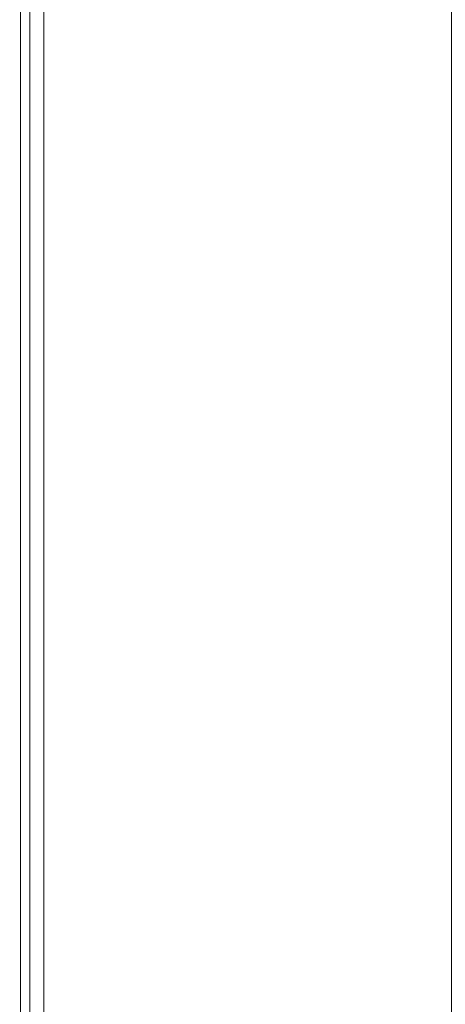
# Model space of a CAD drawing. Extents: x -800 to 900, y -1321 to -621.
# Drawn here: x -800 to -731, y -1067 to -905 of the extents above; entities that cross this region are included whole.
import ezdxf

# ---------------------------------------------------------------- set-up
doc = ezdxf.new("R2010")
doc.units = 0
doc.header["$LTSCALE"] = 500
doc.header["$MEASUREMENT"] = 0
doc.layers.add('DWXOUTLINES', color=7, linetype='Continuous')
doc.layers.add('EXC-CERAMIKA', color=7, linetype='Continuous')

msp = doc.modelspace()

# ---------------------------------------------------------------- linework, layer by layer
at = {"layer": 'DWXOUTLINES', "color": 0, "lineweight": 0}
for p, q in [((-798.8, -840.32, 557.6), (-798.8, -918.61, 557.59)), ((-800.34, -918.61, 538.98), (-800.34, -866.31, 538.98)), ((-796.53, -892.42, 538.85), (-796.53, -918.61, 538.85)), ((-800.34, -918.61, 538.98), (-800.34, -944.85, 538.98)), ((-798.8, -971.13, 557.59), (-798.8, -918.61, 557.59)), ((-796.53, -918.61, 538.85), (-796.53, -944.85, 538.85)), ((-800.34, -1023.65, 538.98), (-800.34, -944.85, 538.98)), ((-796.53, -944.85, 538.85), (-796.53, -971.13, 538.85)), ((-798.8, -1023.65, 557.59), (-798.8, -971.13, 557.59)), ((-796.53, -971.13, 538.85), (-796.53, -997.41, 538.85)), ((-796.53, -997.41, 538.85), (-796.53, -1023.65, 538.85)), ((-800.34, -1023.65, 538.98), (-800.34, -1127.79, 538.98)), ((-798.8, -1023.65, 557.59), (-798.8, -1075.95, 557.59)), ((-796.53, -1023.65, 538.85), (-796.53, -1049.84, 538.85)), ((-796.53, -1049.84, 538.85), (-796.53, -1075.95, 538.85))]:
    msp.add_line(p, q, dxfattribs=at)
at = {"layer": 'EXC-CERAMIKA', "lineweight": 0}
for points, invisible_edges in [([(-798.81, -918.62, 557.59), (-799.81, -814.48, 556.34), (-799.81, -892.42, 556.34), (-798.81, -918.62, 557.59)], 15), ([(-799.81, -814.48, 556.34), (-798.81, -918.62, 557.59), (-798.81, -840.33, 557.6), (-799.81, -814.48, 556.34)], 15), ([(-800.48, -944.86, 539.35), (-800.48, -866.32, 551.2), (-800.48, -840.33, 539.35), (-800.48, -944.86, 539.35)], 15), ([(-800.35, -866.32, 538.98), (-800.48, -944.86, 539.35), (-800.48, -840.33, 539.35), (-800.35, -866.32, 538.98)], 15), ([(-798.81, -918.62, 557.59), (-797.14, -840.33, 558.35), (-798.81, -840.33, 557.6), (-798.81, -918.62, 557.59)], 11), ([(-797.14, -840.33, 558.35), (-798.81, -918.62, 557.59), (-797.14, -918.62, 558.35), (-797.14, -840.33, 558.35)], 15), ([(-794.34, -840.67, 558.73), (-797.14, -840.33, 558.35), (-794.34, -918.75, 558.73), (-794.34, -840.67, 558.73)], 15), ([(-797.14, -918.62, 558.35), (-794.34, -918.75, 558.73), (-797.14, -840.33, 558.35), (-797.14, -918.62, 558.35)], 15), ([(-794.34, -918.75, 558.73), (-789.97, -841.67, 558.85), (-794.34, -840.67, 558.73), (-794.34, -918.75, 558.73)], 15), ([(-789.97, -841.67, 558.85), (-794.34, -918.75, 558.73), (-789.97, -867.4, 558.85), (-789.97, -841.67, 558.85)], 15), ([(-739.04, -926.7, 558.85), (-739.04, -860.55, 558.85), (-745.46, -880.88, 558.85), (-739.04, -926.7, 558.85)], 15), ([(-739.04, -926.7, 558.85), (-734.59, -861.58, 558.55), (-739.04, -860.55, 558.85), (-739.04, -926.7, 558.85)], 15), ([(-734.59, -861.58, 558.55), (-739.04, -926.7, 558.85), (-734.6, -927.12, 558.55), (-734.59, -861.58, 558.55)], 15), ([(-734.6, -927.12, 558.55), (-731.63, -861.98, 557.65), (-734.59, -861.58, 558.55), (-734.6, -927.12, 558.55)], 15), ([(-731.63, -861.98, 557.65), (-734.6, -927.12, 558.55), (-731.63, -905.42, 557.65), (-731.63, -861.98, 557.65)], 15), ([(-731.63, -905.42, 557.65), (-729.64, -883.74, 555.84), (-731.63, -861.98, 557.65), (-731.63, -905.42, 557.65)], 15), ([(-800.48, -866.32, 551.2), (-800.48, -944.86, 539.35), (-800.48, -892.43, 551.2), (-800.48, -866.32, 551.2)], 15), ([(-800.48, -944.86, 539.35), (-800.35, -866.32, 538.98), (-800.35, -918.62, 538.98), (-800.48, -944.86, 539.35)], 15), ([(-799.98, -892.43, 538.85), (-800.35, -918.62, 538.98), (-800.35, -866.32, 538.98), (-799.98, -892.43, 538.85)], 13), ([(-789.97, -867.4, 558.85), (-794.34, -918.75, 558.73), (-789.97, -919.15, 558.85), (-789.97, -867.4, 558.85)], 15), ([(-789.97, -919.15, 558.85), (-783.57, -894.45, 558.85), (-789.97, -867.4, 558.85), (-789.97, -919.15, 558.85)], 15), ([(-745.46, -880.88, 558.85), (-783.57, -894.45, 558.85), (-739.04, -926.7, 558.85), (-745.46, -880.88, 558.85)], 15), ([(-729.64, -883.74, 555.84), (-731.63, -905.42, 557.65), (-729.65, -927.33, 555.84), (-729.64, -883.74, 555.84)], 11), ([(-800.31, -892.42, 554.3), (-800.48, -892.43, 551.2), (-800.48, -918.62, 551.2), (-800.31, -892.42, 554.3)], 15), ([(-800.48, -918.62, 551.2), (-800.31, -971.14, 554.3), (-800.31, -892.42, 554.3), (-800.48, -918.62, 551.2)], 15), ([(-800.48, -892.43, 551.2), (-800.48, -944.86, 539.35), (-800.48, -918.62, 551.2), (-800.48, -892.43, 551.2)], 15), ([(-799.98, -892.43, 538.85), (-800.35, -944.86, 538.98), (-800.35, -918.62, 538.98), (-799.98, -892.43, 538.85)], 13), ([(-800.35, -944.86, 538.98), (-799.98, -892.43, 538.85), (-799.98, -944.86, 538.85), (-800.35, -944.86, 538.98)], 15), ([(-799.81, -918.62, 556.34), (-800.31, -892.42, 554.3), (-800.31, -971.14, 554.3), (-799.81, -918.62, 556.34)], 15), ([(-800.31, -892.42, 554.3), (-799.81, -918.62, 556.34), (-799.81, -892.42, 556.34), (-800.31, -892.42, 554.3)], 15), ([(-796.54, -918.62, 538.85), (-799.98, -944.86, 538.85), (-799.98, -892.43, 538.85), (-796.54, -918.62, 538.85)], 15), ([(-799.98, -892.43, 538.85), (-796.54, -892.43, 538.85), (-796.54, -918.62, 538.85), (-799.98, -892.43, 538.85)], 13), ([(-798.81, -918.62, 557.59), (-799.81, -892.42, 556.34), (-799.81, -918.62, 556.34), (-798.81, -918.62, 557.59)], 15), ([(-783.57, -894.45, 558.85), (-789.97, -919.15, 558.85), (-754.38, -924.55, 558.85), (-783.57, -894.45, 558.85)], 15), ([(-754.38, -924.55, 558.85), (-739.04, -926.7, 558.85), (-783.57, -894.45, 558.85), (-754.38, -924.55, 558.85)], 15), ([(-734.6, -993.17, 558.55), (-731.63, -905.42, 557.65), (-734.6, -927.12, 558.55), (-734.6, -993.17, 558.55)], 15), ([(-731.63, -905.42, 557.65), (-734.6, -993.17, 558.55), (-731.64, -949.19, 557.65), (-731.63, -905.42, 557.65)], 15), ([(-731.64, -949.19, 557.65), (-729.65, -927.33, 555.84), (-731.63, -905.42, 557.65), (-731.64, -949.19, 557.65)], 15), ([(-800.31, -971.14, 554.3), (-800.48, -918.62, 551.2), (-800.48, -971.14, 551.2), (-800.31, -971.14, 554.3)], 15), ([(-800.48, -918.62, 551.2), (-800.48, -944.86, 539.35), (-800.48, -971.14, 551.2), (-800.48, -918.62, 551.2)], 15), ([(-800.48, -944.86, 539.35), (-800.35, -918.62, 538.98), (-800.35, -944.86, 538.98), (-800.48, -944.86, 539.35)], 15), ([(-800.31, -971.14, 554.3), (-799.81, -971.14, 556.34), (-799.81, -918.62, 556.34), (-800.31, -971.14, 554.3)], 15), ([(-799.98, -944.86, 538.85), (-796.54, -918.62, 538.85), (-796.54, -944.86, 538.85), (-799.98, -944.86, 538.85)], 13), ([(-798.81, -971.14, 557.59), (-799.81, -918.62, 556.34), (-799.81, -971.14, 556.34), (-798.81, -971.14, 557.59)], 15), ([(-799.81, -918.62, 556.34), (-798.81, -971.14, 557.59), (-798.81, -918.62, 557.59), (-799.81, -918.62, 556.34)], 13), ([(-798.81, -971.14, 557.59), (-797.14, -918.62, 558.35), (-798.81, -918.62, 557.59), (-798.81, -971.14, 557.59)], 15), ([(-797.14, -918.62, 558.35), (-798.81, -971.14, 557.59), (-797.14, -971.14, 558.35), (-797.14, -918.62, 558.35)], 15), ([(-797.14, -971.14, 558.35), (-794.34, -918.75, 558.73), (-797.14, -918.62, 558.35), (-797.14, -971.14, 558.35)], 15), ([(-794.34, -918.75, 558.73), (-797.14, -971.14, 558.35), (-794.34, -971.14, 558.73), (-794.34, -918.75, 558.73)], 15), ([(-794.34, -971.14, 558.73), (-789.97, -945.13, 558.85), (-794.34, -918.75, 558.73), (-794.34, -971.14, 558.73)], 15), ([(-789.97, -919.15, 558.85), (-794.34, -918.75, 558.73), (-789.97, -945.13, 558.85), (-789.97, -919.15, 558.85)], 15), ([(-789.97, -945.13, 558.85), (-754.38, -924.55, 558.85), (-789.97, -919.15, 558.85), (-789.97, -945.13, 558.85)], 15), ([(-754.38, -924.55, 558.85), (-789.97, -945.13, 558.85), (-764.53, -947.02, 558.85), (-754.38, -924.55, 558.85)], 15), ([(-764.53, -947.02, 558.85), (-739.04, -926.7, 558.85), (-754.38, -924.55, 558.85), (-764.53, -947.02, 558.85)], 15), ([(-739.04, -926.7, 558.85), (-764.53, -947.02, 558.85), (-739.04, -948.91, 558.85), (-739.04, -926.7, 558.85)], 15), ([(-739.04, -948.91, 558.85), (-734.6, -927.12, 558.55), (-739.04, -926.7, 558.85), (-739.04, -948.91, 558.85)], 15), ([(-734.6, -927.12, 558.55), (-739.04, -948.91, 558.85), (-734.6, -993.17, 558.55), (-734.6, -927.12, 558.55)], 15), ([(-729.65, -927.33, 555.84), (-731.64, -949.19, 557.65), (-729.65, -993.06, 555.84), (-729.65, -927.33, 555.84)], 11), ([(-800.48, -971.14, 539.35), (-800.48, -971.14, 551.2), (-800.48, -944.86, 539.35), (-800.48, -971.14, 539.35)], 15), ([(-800.35, -944.86, 538.98), (-800.48, -971.14, 539.35), (-800.48, -944.86, 539.35), (-800.35, -944.86, 538.98)], 15), ([(-800.35, -944.86, 538.98), (-800.48, -1023.66, 539.35), (-800.48, -971.14, 539.35), (-800.35, -944.86, 538.98)], 15), ([(-800.48, -1023.66, 539.35), (-800.35, -944.86, 538.98), (-800.35, -1023.66, 538.98), (-800.48, -1023.66, 539.35)], 15), ([(-800.35, -944.86, 538.98), (-799.98, -944.86, 538.85), (-799.98, -971.14, 538.85), (-800.35, -944.86, 538.98)], 15), ([(-799.98, -971.14, 538.85), (-800.35, -1023.66, 538.98), (-800.35, -944.86, 538.98), (-799.98, -971.14, 538.85)], 13), ([(-796.54, -944.86, 538.85), (-799.98, -971.14, 538.85), (-799.98, -944.86, 538.85), (-796.54, -944.86, 538.85)], 15), ([(-799.98, -971.14, 538.85), (-796.54, -944.86, 538.85), (-796.54, -971.14, 538.85), (-799.98, -971.14, 538.85)], 13), ([(-789.97, -945.13, 558.85), (-794.34, -971.14, 558.73), (-789.97, -971.14, 558.85), (-789.97, -945.13, 558.85)], 15), ([(-789.97, -971.14, 558.85), (-764.53, -947.02, 558.85), (-789.97, -945.13, 558.85), (-789.97, -971.14, 558.85)], 15), ([(-764.53, -947.02, 558.85), (-789.97, -971.14, 558.85), (-774.67, -971.14, 558.85), (-764.53, -947.02, 558.85)], 15), ([(-764.53, -947.02, 558.85), (-774.67, -971.14, 558.85), (-754.38, -971.14, 558.85), (-764.53, -947.02, 558.85)], 15), ([(-754.38, -971.14, 558.85), (-739.04, -948.91, 558.85), (-764.53, -947.02, 558.85), (-754.38, -971.14, 558.85)], 15), ([(-754.38, -971.14, 558.85), (-745.46, -993.78, 558.85), (-739.04, -948.91, 558.85), (-754.38, -971.14, 558.85)], 15), ([(-745.46, -993.78, 558.85), (-739.04, -1037.72, 558.85), (-739.04, -948.91, 558.85), (-745.46, -993.78, 558.85)], 15), ([(-739.04, -948.91, 558.85), (-734.6, -1037.1, 558.55), (-734.6, -993.17, 558.55), (-739.04, -948.91, 558.85)], 15), ([(-734.6, -1037.1, 558.55), (-739.04, -948.91, 558.85), (-739.04, -1037.72, 558.85), (-734.6, -1037.1, 558.55)], 15), ([(-734.6, -993.17, 558.55), (-731.63, -1036.86, 557.64), (-731.64, -949.19, 557.65), (-734.6, -993.17, 558.55)], 15), ([(-729.65, -993.06, 555.84), (-731.64, -949.19, 557.65), (-731.63, -1036.86, 557.64), (-729.65, -993.06, 555.84)], 15), ([(-800.48, -1049.85, 551.2), (-800.48, -971.14, 551.2), (-800.48, -1023.66, 546.75), (-800.48, -1049.85, 551.2)], 15), ([(-800.48, -1049.85, 551.2), (-800.31, -1049.85, 554.3), (-800.48, -971.14, 551.2), (-800.48, -1049.85, 551.2)], 15), ([(-800.31, -971.14, 554.3), (-800.48, -971.14, 551.2), (-800.31, -997.42, 554.3), (-800.31, -971.14, 554.3)], 15), ([(-800.31, -997.42, 554.3), (-800.48, -971.14, 551.2), (-800.31, -1049.85, 554.3), (-800.31, -997.42, 554.3)], 15), ([(-800.48, -971.14, 551.2), (-800.48, -971.14, 539.35), (-800.48, -1023.66, 539.35), (-800.48, -971.14, 551.2)], 15), ([(-800.48, -1023.66, 539.35), (-800.48, -1023.66, 546.75), (-800.48, -971.14, 551.2), (-800.48, -1023.66, 539.35)], 15), ([(-800.35, -1023.66, 538.98), (-799.98, -971.14, 538.85), (-799.98, -1049.85, 538.85), (-800.35, -1023.66, 538.98)], 15), ([(-799.81, -971.14, 556.34), (-800.31, -997.42, 554.3), (-799.81, -1023.66, 556.34), (-799.81, -971.14, 556.34)], 15), ([(-800.31, -997.42, 554.3), (-799.81, -971.14, 556.34), (-800.31, -971.14, 554.3), (-800.31, -997.42, 554.3)], 15), ([(-796.54, -997.42, 538.85), (-799.98, -1049.85, 538.85), (-799.98, -971.14, 538.85), (-796.54, -997.42, 538.85)], 15), ([(-799.98, -971.14, 538.85), (-796.54, -971.14, 538.85), (-796.54, -997.42, 538.85), (-799.98, -971.14, 538.85)], 13), ([(-799.81, -1023.66, 556.34), (-798.81, -971.14, 557.59), (-799.81, -971.14, 556.34), (-799.81, -1023.66, 556.34)], 15), ([(-798.81, -971.14, 557.59), (-799.81, -1023.66, 556.34), (-798.81, -1023.66, 557.59), (-798.81, -971.14, 557.59)], 11), ([(-798.81, -971.14, 557.59), (-797.14, -1049.85, 558.35), (-797.14, -971.14, 558.35), (-798.81, -971.14, 557.59)], 15), ([(-797.14, -1049.85, 558.35), (-798.81, -971.14, 557.59), (-798.81, -1023.66, 557.59), (-797.14, -1049.85, 558.35)], 15), ([(-797.14, -971.14, 558.35), (-794.34, -1023.53, 558.73), (-794.34, -971.14, 558.73), (-797.14, -971.14, 558.35)], 15), ([(-794.34, -1023.53, 558.73), (-797.14, -971.14, 558.35), (-797.14, -1049.85, 558.35), (-794.34, -1023.53, 558.73)], 15), ([(-789.97, -1023.13, 558.85), (-794.34, -971.14, 558.73), (-794.34, -1023.53, 558.73), (-789.97, -1023.13, 558.85)], 15), ([(-794.34, -971.14, 558.73), (-789.97, -1023.13, 558.85), (-789.97, -971.14, 558.85), (-794.34, -971.14, 558.73)], 15), ([(-789.97, -971.14, 558.85), (-783.57, -996.74, 558.85), (-774.67, -971.14, 558.85), (-789.97, -971.14, 558.85)], 15), ([(-783.57, -996.74, 558.85), (-789.97, -971.14, 558.85), (-789.97, -1023.13, 558.85), (-783.57, -996.74, 558.85)], 15), ([(-783.57, -996.74, 558.85), (-764.53, -1019.35, 558.85), (-774.67, -971.14, 558.85), (-783.57, -996.74, 558.85)], 15), ([(-774.67, -971.14, 558.85), (-764.53, -1019.35, 558.85), (-754.38, -971.14, 558.85), (-774.67, -971.14, 558.85)], 15), ([(-745.46, -993.78, 558.85), (-754.38, -971.14, 558.85), (-764.53, -1019.35, 558.85), (-745.46, -993.78, 558.85)], 15), ([(-731.63, -1036.86, 557.64), (-734.6, -993.17, 558.55), (-734.6, -1037.1, 558.55), (-731.63, -1036.86, 557.64)], 15), ([(-731.63, -1036.86, 557.64), (-729.64, -1058.54, 555.84), (-729.65, -993.06, 555.84), (-731.63, -1036.86, 557.64)], 13), ([(-764.53, -1019.35, 558.85), (-739.04, -1037.72, 558.85), (-745.46, -993.78, 558.85), (-764.53, -1019.35, 558.85)], 15), ([(-774.67, -1020.97, 558.85), (-783.57, -996.74, 558.85), (-789.97, -1023.13, 558.85), (-774.67, -1020.97, 558.85)], 15), ([(-764.53, -1019.35, 558.85), (-783.57, -996.74, 558.85), (-774.67, -1020.97, 558.85), (-764.53, -1019.35, 558.85)], 15), ([(-800.31, -1049.85, 554.3), (-799.81, -1023.66, 556.34), (-800.31, -997.42, 554.3), (-800.31, -1049.85, 554.3)], 15), ([(-799.98, -1049.85, 538.85), (-796.54, -997.42, 538.85), (-796.54, -1023.66, 538.85), (-799.98, -1049.85, 538.85)], 13), ([(-774.67, -1020.97, 558.85), (-754.38, -1064.1, 558.85), (-764.53, -1019.35, 558.85), (-774.67, -1020.97, 558.85)], 15), ([(-739.04, -1037.72, 558.85), (-764.53, -1019.35, 558.85), (-754.38, -1040.96, 558.85), (-739.04, -1037.72, 558.85)], 15), ([(-754.38, -1040.96, 558.85), (-764.53, -1019.35, 558.85), (-754.38, -1064.1, 558.85), (-754.38, -1040.96, 558.85)], 15), ([(-789.97, -1023.13, 558.85), (-789.97, -1049.05, 558.85), (-774.67, -1020.97, 558.85), (-789.97, -1023.13, 558.85)], 15), ([(-754.38, -1064.1, 558.85), (-774.67, -1020.97, 558.85), (-789.97, -1049.05, 558.85), (-754.38, -1064.1, 558.85)], 15), ([(-800.48, -1049.85, 551.2), (-800.48, -1023.66, 539.35), (-800.48, -1049.85, 539.35), (-800.48, -1049.85, 551.2)], 15), ([(-800.48, -1023.66, 539.35), (-800.48, -1049.85, 551.2), (-800.48, -1023.66, 546.75), (-800.48, -1023.66, 539.35)], 15), ([(-800.48, -1127.8, 539.35), (-800.35, -1023.66, 538.98), (-800.35, -1127.8, 538.98), (-800.48, -1127.8, 539.35)], 15), ([(-800.35, -1023.66, 538.98), (-800.48, -1127.8, 539.35), (-800.48, -1049.85, 539.35), (-800.35, -1023.66, 538.98)], 15), ([(-800.35, -1023.66, 538.98), (-800.48, -1049.85, 539.35), (-800.48, -1023.66, 539.35), (-800.35, -1023.66, 538.98)], 15), ([(-799.98, -1075.96, 538.85), (-800.35, -1127.8, 538.98), (-800.35, -1023.66, 538.98), (-799.98, -1075.96, 538.85)], 13), ([(-800.35, -1023.66, 538.98), (-799.98, -1049.85, 538.85), (-799.98, -1075.96, 538.85), (-800.35, -1023.66, 538.98)], 15), ([(-799.81, -1023.66, 556.34), (-800.31, -1049.85, 554.3), (-799.81, -1075.96, 556.34), (-799.81, -1023.66, 556.34)], 15), ([(-799.98, -1049.85, 538.85), (-796.54, -1023.66, 538.85), (-796.54, -1049.85, 538.85), (-799.98, -1049.85, 538.85)], 13), ([(-799.81, -1075.96, 556.34), (-798.81, -1023.66, 557.59), (-799.81, -1023.66, 556.34), (-799.81, -1075.96, 556.34)], 15), ([(-798.81, -1023.66, 557.59), (-799.81, -1075.96, 556.34), (-798.81, -1075.96, 557.59), (-798.81, -1023.66, 557.59)], 11), ([(-797.14, -1049.85, 558.35), (-798.81, -1023.66, 557.59), (-798.81, -1075.96, 557.59), (-797.14, -1049.85, 558.35)], 15), ([(-797.14, -1049.85, 558.35), (-794.34, -1075.69, 558.73), (-794.34, -1023.53, 558.73), (-797.14, -1049.85, 558.35)], 15), ([(-794.34, -1023.53, 558.73), (-789.97, -1049.05, 558.85), (-789.97, -1023.13, 558.85), (-794.34, -1023.53, 558.73)], 15), ([(-789.97, -1049.05, 558.85), (-794.34, -1023.53, 558.73), (-794.34, -1075.69, 558.73), (-789.97, -1049.05, 558.85)], 15), ([(-739.04, -1059.79, 558.85), (-734.59, -1080.7, 558.55), (-734.6, -1037.1, 558.55), (-739.04, -1059.79, 558.85)], 15), ([(-734.6, -1037.1, 558.55), (-739.04, -1037.72, 558.85), (-739.04, -1059.79, 558.85), (-734.6, -1037.1, 558.55)], 15), ([(-734.6, -1037.1, 558.55), (-731.63, -1080.3, 557.64), (-731.63, -1036.86, 557.64), (-734.6, -1037.1, 558.55)], 15), ([(-731.63, -1080.3, 557.64), (-734.6, -1037.1, 558.55), (-734.59, -1080.7, 558.55), (-731.63, -1080.3, 557.64)], 15), ([(-729.64, -1058.54, 555.84), (-731.63, -1036.86, 557.64), (-731.63, -1080.3, 557.64), (-729.64, -1058.54, 555.84)], 15), ([(-754.38, -1040.96, 558.85), (-739.04, -1059.79, 558.85), (-739.04, -1037.72, 558.85), (-754.38, -1040.96, 558.85)], 15), ([(-739.04, -1059.79, 558.85), (-754.38, -1040.96, 558.85), (-754.38, -1064.1, 558.85), (-739.04, -1059.79, 558.85)], 15), ([(-800.48, -1049.85, 551.2), (-800.48, -1127.8, 539.35), (-800.48, -1101.95, 551.2), (-800.48, -1049.85, 551.2)], 15), ([(-800.31, -1049.85, 554.3), (-800.48, -1101.95, 551.2), (-800.31, -1127.8, 554.3), (-800.31, -1049.85, 554.3)], 15), ([(-800.48, -1101.95, 551.2), (-800.31, -1049.85, 554.3), (-800.48, -1049.85, 551.2), (-800.48, -1101.95, 551.2)], 15), ([(-800.48, -1049.85, 551.2), (-800.48, -1049.85, 539.35), (-800.48, -1127.8, 539.35), (-800.48, -1049.85, 551.2)], 15), ([(-800.31, -1127.8, 554.3), (-799.81, -1075.96, 556.34), (-800.31, -1049.85, 554.3), (-800.31, -1127.8, 554.3)], 15), ([(-796.54, -1049.85, 538.85), (-799.98, -1075.96, 538.85), (-799.98, -1049.85, 538.85), (-796.54, -1049.85, 538.85)], 15), ([(-799.98, -1075.96, 538.85), (-796.54, -1049.85, 538.85), (-796.54, -1075.96, 538.85), (-799.98, -1075.96, 538.85)], 13), ([(-798.81, -1075.96, 557.59), (-797.14, -1101.95, 558.35), (-797.14, -1049.85, 558.35), (-798.81, -1075.96, 557.59)], 15), ([(-797.14, -1049.85, 558.35), (-794.34, -1101.61, 558.73), (-794.34, -1075.69, 558.73), (-797.14, -1049.85, 558.35)], 15), ([(-794.34, -1101.61, 558.73), (-797.14, -1049.85, 558.35), (-797.14, -1101.95, 558.35), (-794.34, -1101.61, 558.73)], 15), ([(-789.97, -1049.05, 558.85), (-794.34, -1075.69, 558.73), (-794.34, -1101.61, 558.73), (-789.97, -1049.05, 558.85)], 15), ([(-794.34, -1101.61, 558.73), (-789.97, -1126.19, 558.85), (-789.97, -1049.05, 558.85), (-794.34, -1101.61, 558.73)], 15), ([(-774.67, -1095.22, 558.85), (-789.97, -1049.05, 558.85), (-783.57, -1098.59, 558.85), (-774.67, -1095.22, 558.85)], 15), ([(-754.38, -1064.1, 558.85), (-789.97, -1049.05, 558.85), (-774.67, -1095.22, 558.85), (-754.38, -1064.1, 558.85)], 15), ([(-789.97, -1049.05, 558.85), (-789.97, -1126.19, 558.85), (-783.57, -1098.59, 558.85), (-789.97, -1049.05, 558.85)], 15), ([(-754.38, -1064.1, 558.85), (-739.04, -1125.3, 558.85), (-739.04, -1059.79, 558.85), (-754.38, -1064.1, 558.85)], 15), ([(-734.59, -1080.7, 558.55), (-739.04, -1059.79, 558.85), (-739.04, -1125.3, 558.85), (-734.59, -1080.7, 558.55)], 15), ([(-731.63, -1080.3, 557.64), (-729.64, -1101.7, 555.84), (-729.64, -1058.54, 555.84), (-731.63, -1080.3, 557.64)], 13), ([(-774.67, -1095.22, 558.85), (-754.38, -1110.05, 558.85), (-754.38, -1064.1, 558.85), (-774.67, -1095.22, 558.85)], 15), ([(-754.38, -1110.05, 558.85), (-745.46, -1128.13, 558.85), (-754.38, -1064.1, 558.85), (-754.38, -1110.05, 558.85)], 15), ([(-739.04, -1125.3, 558.85), (-754.38, -1064.1, 558.85), (-745.46, -1128.13, 558.85), (-739.04, -1125.3, 558.85)], 15)]:
    msp.add_3dface(points, dxfattribs=dict(at, invisible_edges=invisible_edges))

doc.saveas('drawing.dxf')
